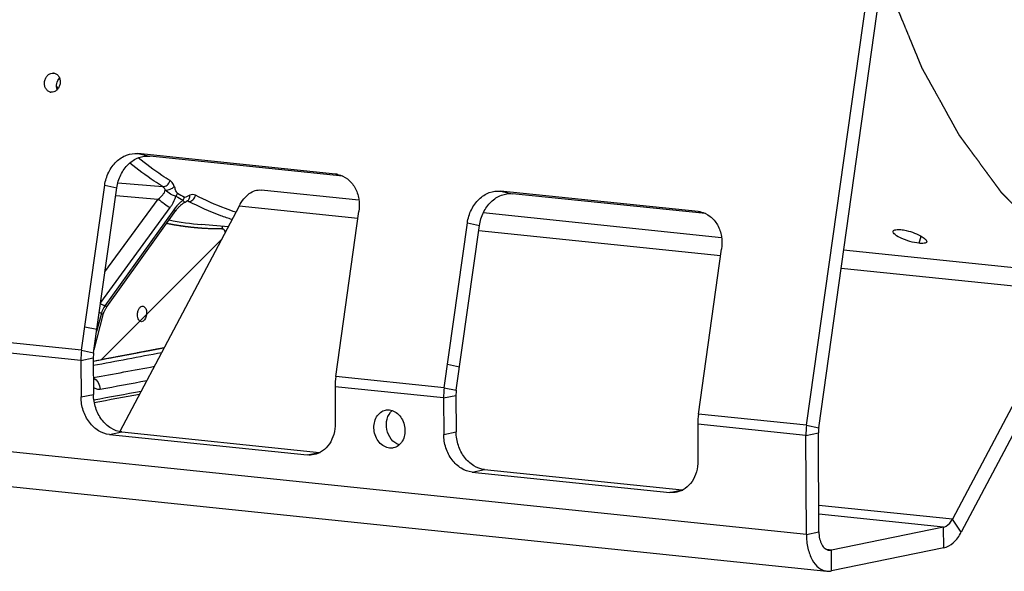
# Model space of a CAD drawing. Units: millimetres. Extents: x 0 to 594, y 0 to 420.
# Drawn here: x 120 to 148, y 36 to 52 of the extents above; entities that cross this region are included whole.
import ezdxf

# ---------------------------------------------------------------- set-up
doc = ezdxf.new("R2010")
doc.units = ezdxf.units.MM
doc.header["$LTSCALE"] = 32.67
doc.linetypes.add('CENTER', pattern=[0.6, 0.375, -0.075, 0.075, -0.075])
doc.layers.get('0').update_dxf_attribs({"linetype": 'CONTINUOUS'})
doc.layers.add('AXES', color=7, linetype='CONTINUOUS')
doc.layers.add('SOLIDES', color=7, linetype='CONTINUOUS')

msp = doc.modelspace()

# ---------------------------------------------------------------- linework, layer by layer
at = {"color": 2, "linetype": 'CONTINUOUS'}
msp.add_line((122.573554, 41.935404), (125.986839, 45.348688), dxfattribs=at)
at = {"color": 4, "linetype": 'CONTINUOUS'}
for points, knots in [([(124.434041, 45.820094), (124.448378, 45.817433), (124.477052, 45.812112), (124.512894, 45.805461), (124.541568, 45.80014), (124.563073, 45.796149), (124.584579, 45.792158), (124.606084, 45.788168), (124.624005, 45.784842), (124.63655, 45.782514), (124.643719, 45.781184), (124.649095, 45.780186), (124.653576, 45.779355), (124.657159, 45.778689), (124.659402, 45.778274), (124.661187, 45.777941), (124.662325, 45.777734), (124.663185, 45.777567), (124.664229, 45.777402), (124.666141, 45.777115), (124.668827, 45.776705), (124.673151, 45.776049), (124.678547, 45.775228), (124.687186, 45.773916), (124.697983, 45.772275), (124.71094, 45.770306), (124.728215, 45.76768), (124.74981, 45.764399), (124.775723, 45.760461), (124.801636, 45.756523), (124.82755, 45.752585), (124.853463, 45.748647), (124.875057, 45.745365), (124.892333, 45.74274), (124.90529, 45.740771), (124.916087, 45.73913), (124.924725, 45.737817), (124.930122, 45.736997), (124.934445, 45.736339), (124.937132, 45.735933), (124.939044, 45.735639), (124.940089, 45.735486), (124.940957, 45.73539), (124.942103, 45.735251), (124.943903, 45.735039), (124.946164, 45.73477), (124.949775, 45.734342), (124.954291, 45.733806), (124.95971, 45.733163), (124.966936, 45.732306), (124.97958, 45.730806), (124.997643, 45.728663), (125.019319, 45.726091), (125.040995, 45.72352), (125.06267, 45.720949), (125.084346, 45.718377), (125.102409, 45.716234), (125.11686, 45.71452), (125.127698, 45.713234), (125.138536, 45.711949), (125.147567, 45.710877), (125.154793, 45.71002), (125.159308, 45.709484), (125.162921, 45.709056), (125.165629, 45.708734), (125.167892, 45.708467), (125.169463, 45.708279), (125.170382, 45.708173), (125.17101, 45.708088), (125.171875, 45.708023), (125.172946, 45.707928), (125.17486, 45.707766), (125.177573, 45.707533), (125.180837, 45.707254), (125.185186, 45.706882), (125.190623, 45.706417), (125.199323, 45.705673), (125.210197, 45.704743), (125.223247, 45.703627), (125.236296, 45.702511), (125.253695, 45.701023), (125.275444, 45.699163), (125.301543, 45.69693), (125.327641, 45.694698), (125.35374, 45.692466), (125.379839, 45.690234), (125.405937, 45.688), (125.425512, 45.686332), (125.438561, 45.685208), (125.443999, 45.684758), (125.448346, 45.684355), (125.452707, 45.684108), (125.460346, 45.683748), (125.471255, 45.683195), (125.488711, 45.682333), (125.51053, 45.681247), (125.545442, 45.679514), (125.589081, 45.677347), (125.632721, 45.67518), (125.667632, 45.673446), (125.689452, 45.672364), (125.706908, 45.671493), (125.717817, 45.670962), (125.725455, 45.670564), (125.729817, 45.670378), (125.734172, 45.670347), (125.739618, 45.670255), (125.752685, 45.670079), (125.772288, 45.669797), (125.798424, 45.669431), (125.824561, 45.669063), (125.85941, 45.668572), (125.920395, 45.667713), (125.972668, 45.666977), (126.007516, 45.666486)], [0, 0, 0, 0, 0.03125, 0.0625, 0.078125, 0.09375, 0.109375, 0.125, 0.140625, 0.1484375, 0.15234375, 0.15625, 0.16015625, 0.162109375, 0.1640625, 0.165039062, 0.166015625, 0.166503906, 0.166992188, 0.16796875, 0.169921875, 0.171875, 0.17578125, 0.1796875, 0.1875, 0.1953125, 0.203125, 0.21875, 0.234375, 0.25, 0.265625, 0.28125, 0.296875, 0.3046875, 0.3125, 0.3203125, 0.32421875, 0.328125, 0.330078125, 0.33203125, 0.333007812, 0.333496094, 0.333984375, 0.334960938, 0.3359375, 0.337890625, 0.33984375, 0.34375, 0.34765625, 0.3515625, 0.359375, 0.375, 0.390625, 0.40625, 0.421875, 0.4375, 0.453125, 0.4609375, 0.46875, 0.4765625, 0.484375, 0.48828125, 0.4921875, 0.494140625, 0.49609375, 0.498046875, 0.499023438, 0.499511719, 0.5, 0.500488281, 0.500976562, 0.501953125, 0.50390625, 0.505859375, 0.5078125, 0.51171875, 0.515625, 0.5234375, 0.53125, 0.5390625, 0.546875, 0.5625, 0.578125, 0.59375, 0.609375, 0.625, 0.640625, 0.65625, 0.66015625, 0.6640625, 0.666015625, 0.66796875, 0.671875, 0.6796875, 0.6875, 0.703125, 0.71875, 0.75, 0.78125, 0.796875, 0.8125, 0.8203125, 0.828125, 0.83203125, 0.833984375, 0.8359375, 0.83984375, 0.84375, 0.859375, 0.875, 0.890625, 0.90625, 0.9375, 1, 1, 1, 1]), ([(126.102656, 45.567636), (126.102351, 45.568739), (126.09996, 45.57715), (126.094761, 45.592173), (126.085856, 45.611086), (126.075447, 45.627637), (126.063705, 45.641554), (126.050823, 45.652608), (126.037013, 45.660617), (126.022512, 45.66545), (126.012533, 45.666504), (126.007516, 45.666486)], [0, 0, 0, 0, 0.018394578, 0.141105336, 0.263829559, 0.386565351, 0.509299358, 0.632024245, 0.754750234, 0.877462826, 1, 1, 1, 1]), ([(122.336948, 41.891268), (122.405757, 41.904275), (122.543374, 41.93029), (122.749799, 41.969312), (122.92182, 42.001831), (123.059437, 42.027846), (123.16265, 42.047357), (123.265862, 42.066868), (123.369075, 42.086379), (123.455085, 42.102639), (123.523894, 42.115646), (123.5755, 42.125402), (123.627107, 42.135157), (123.678713, 42.144913), (123.730319, 42.154668), (123.773324, 42.162798), (123.807729, 42.169302), (123.833532, 42.17418), (123.859335, 42.179057), (123.880838, 42.183122), (123.89804, 42.186374), (123.910941, 42.188813), (123.923843, 42.191252), (123.936745, 42.193691), (123.947496, 42.195723), (123.956097, 42.197349), (123.962548, 42.198569), (123.967923, 42.199585), (123.972224, 42.200398), (123.975449, 42.201007), (123.978675, 42.201617), (123.981363, 42.202125), (123.983513, 42.202532), (123.984857, 42.202786), (123.985931, 42.202989), (123.98674, 42.203142), (123.987405, 42.203268), (123.987887, 42.203359), (123.988138, 42.203406), (123.988396, 42.203455), (123.988385, 42.203453), (123.988464, 42.203468), (123.988559, 42.203486), (123.988717, 42.203517), (123.988897, 42.203552), (123.989141, 42.203598), (123.989444, 42.203657), (123.98993, 42.20375), (123.990537, 42.203867), (123.991266, 42.204008), (123.991995, 42.204148), (123.992966, 42.204335), (123.994181, 42.204569), (123.995638, 42.20485), (123.997582, 42.205224), (124.000011, 42.205692), (124.002926, 42.206254), (124.005841, 42.206815), (124.008756, 42.207377), (124.012642, 42.208125), (124.0175, 42.209061), (124.02333, 42.210184), (124.02916, 42.211307), (124.036933, 42.212804), (124.04665, 42.214676), (124.05831, 42.216922), (124.06997, 42.219167), (124.081629, 42.221413), (124.093289, 42.223659), (124.108836, 42.226654), (124.128269, 42.230397), (124.151588, 42.234889), (124.174908, 42.23938), (124.198228, 42.243872), (124.22932, 42.249861), (124.268186, 42.257347), (124.314826, 42.266331), (124.345919, 42.27232), (124.361465, 42.275314)], [0, 0, 0, 0, 0.0625, 0.125, 0.1875, 0.21875, 0.25, 0.28125, 0.3125, 0.34375, 0.359375, 0.375, 0.390625, 0.40625, 0.421875, 0.4375, 0.4453125, 0.453125, 0.4609375, 0.46875, 0.47265625, 0.4765625, 0.48046875, 0.484375, 0.48828125, 0.490234375, 0.4921875, 0.494140625, 0.495117188, 0.49609375, 0.497070312, 0.498046875, 0.498535156, 0.499023438, 0.499267578, 0.499511719, 0.499755859, 0.49987793, 0.499938965, 0.5, 0.500061035, 0.50012207, 0.500244141, 0.500488281, 0.500732422, 0.500976562, 0.501464844, 0.501953125, 0.502929688, 0.50390625, 0.504882812, 0.505859375, 0.5078125, 0.509765625, 0.51171875, 0.515625, 0.51953125, 0.5234375, 0.52734375, 0.53125, 0.5390625, 0.546875, 0.5546875, 0.5625, 0.578125, 0.59375, 0.609375, 0.625, 0.640625, 0.65625, 0.6875, 0.71875, 0.75, 0.78125, 0.8125, 0.875, 0.9375, 1, 1, 1, 1])]:
    msp.add_open_spline(points, degree=3, knots=knots, dxfattribs=at)
at = {"layer": 'AXES', "color": 9, "linetype": 'CONTINUOUS'}
for p, q in [((121.20599, 50.104093), (121.224661, 50.100136)), ((145.89782, 45.250765), (145.958787, 45.452128))]:
    msp.add_line(p, q, dxfattribs=at)
at = {"layer": 'AXES', "color": 3, "linetype": 'CONTINUOUS'}
for centre, start, end in [((121.187426, 49.924736), 78.0148753, 84.0906748), ((121.148155, 49.739485), 258.0148753, 264.0906748)]:
    msp.add_arc(centre, 0.180315, start, end, dxfattribs=at)
at = {"layer": 'AXES', "color": 2, "linetype": 'CENTER'}
msp.add_open_spline([(151.058821, 44.289624), (150.967927, 44.354553), (150.831586, 44.451946), (150.649798, 44.581804), (150.513457, 44.679198), (150.377116, 44.776591), (150.240775, 44.873985), (150.127157, 44.955146), (150.036263, 45.020075), (149.968093, 45.068772), (149.899922, 45.117468), (149.843114, 45.158049), (149.797667, 45.190513), (149.763581, 45.214862), (149.729496, 45.23921), (149.701092, 45.2595), (149.678368, 45.275733), (149.661326, 45.287907), (149.647124, 45.298052), (149.635762, 45.306168), (149.62724, 45.312255), (149.620139, 45.317328), (149.614458, 45.321385), (149.610909, 45.323924), (149.608067, 45.325949), (149.606295, 45.327227), (149.605046, 45.328096), (149.604346, 45.328634), (149.603701, 45.329325), (149.602875, 45.330137), (149.600909, 45.332129), (149.597953, 45.335099), (149.594017, 45.33907), (149.590079, 45.343037), (149.584828, 45.348328), (149.57564, 45.357587), (149.562514, 45.370814), (149.546763, 45.386687), (149.531012, 45.402559), (149.515261, 45.418432), (149.49426, 45.439595), (149.468009, 45.466049), (149.426006, 45.508376), (149.373503, 45.561285), (149.310499, 45.624775), (149.247495, 45.688265), (149.184491, 45.751755), (149.121487, 45.815245), (149.037482, 45.899899), (148.932476, 46.005716), (148.827469, 46.111533), (148.743464, 46.196186), (148.68046, 46.259676), (148.617456, 46.323167), (148.554452, 46.386657), (148.491448, 46.450147), (148.438945, 46.503055), (148.396943, 46.545382), (148.370691, 46.571836), (148.34969, 46.593), (148.333939, 46.608872), (148.318188, 46.624745), (148.302437, 46.640617), (148.289311, 46.653844), (148.280123, 46.663104), (148.274873, 46.668394), (148.270935, 46.672363), (148.266996, 46.676329), (148.264046, 46.679311), (148.262073, 46.681287), (148.261259, 46.682128), (148.26059, 46.682761), (148.259986, 46.683538), (148.258957, 46.684964), (148.257473, 46.686967), (148.255106, 46.690191), (148.252144, 46.694214), (148.247408, 46.700655), (148.241486, 46.708705), (148.234381, 46.718365), (148.224907, 46.731246), (148.213064, 46.747346), (148.198854, 46.766667), (148.179906, 46.792427), (148.156221, 46.824628), (148.127799, 46.86327), (148.099377, 46.901911), (148.061481, 46.953432), (148.014112, 47.017834), (147.957268, 47.095116), (147.900424, 47.172399), (147.824633, 47.275442), (147.729893, 47.404246), (147.616206, 47.55881), (147.521466, 47.687614), (147.445675, 47.790657), (147.388831, 47.86794), (147.331988, 47.945222), (147.284618, 48.009624), (147.246722, 48.061145), (147.2183, 48.099786), (147.189878, 48.138428), (147.161457, 48.177069), (147.137772, 48.20927), (147.118824, 48.23503), (147.104613, 48.254351), (147.09277, 48.270452), (147.083296, 48.283332), (147.076191, 48.292992), (147.069086, 48.302652), (147.063164, 48.310703), (147.058427, 48.317143), (147.055467, 48.321168), (147.053098, 48.324388), (147.051321, 48.326802), (147.049843, 48.328819), (147.048803, 48.33022), (147.048217, 48.331037), (147.047753, 48.331605), (147.047384, 48.332343), (147.046859, 48.333267), (147.045956, 48.334912), (147.044657, 48.337248), (147.043102, 48.340058), (147.041027, 48.343801), (147.038434, 48.348481), (147.034285, 48.355969), (147.029099, 48.365329), (147.022876, 48.376561), (147.016652, 48.387793), (147.008354, 48.402769), (146.997982, 48.421489), (146.985535, 48.443953), (146.96894, 48.473905), (146.948195, 48.511345), (146.923302, 48.556272), (146.898408, 48.6012), (146.873515, 48.646128), (146.840323, 48.706032), (146.798834, 48.780912), (146.749047, 48.870767), (146.69926, 48.960623), (146.632877, 49.080431), (146.549899, 49.23019), (146.450325, 49.409901), (146.367347, 49.559661), (146.300964, 49.679468), (146.251177, 49.769324), (146.20139, 49.85918), (146.159901, 49.934059), (146.126709, 49.993963), (146.101816, 50.038891), (146.076922, 50.083819), (146.056178, 50.121259), (146.039582, 50.15121), (146.027135, 50.173674), (146.016763, 50.192394), (146.008465, 50.20737), (146.002242, 50.218602), (145.997056, 50.227962), (145.992907, 50.23545), (145.990315, 50.240132), (145.988238, 50.243872), (145.986946, 50.246222), (145.98603, 50.247842), (145.985525, 50.248806), (145.985092, 50.249918), (145.984525, 50.251258), (145.983185, 50.254514), (145.981167, 50.259382), (145.978481, 50.265882), (145.975794, 50.272379), (145.972211, 50.281042), (145.965942, 50.296203), (145.956985, 50.317862), (145.946237, 50.343853), (145.935489, 50.369843), (145.924741, 50.395834), (145.910411, 50.430488), (145.892498, 50.473805), (145.863837, 50.543113), (145.82801, 50.629748), (145.785018, 50.733711), (145.742027, 50.837673), (145.699035, 50.941635), (145.656043, 51.045597), (145.598721, 51.184213), (145.527068, 51.357483), (145.455415, 51.530753), (145.398093, 51.669369), (145.355102, 51.773331), (145.31211, 51.877293), (145.269118, 51.981256), (145.226126, 52.085218), (145.1903, 52.171853), (145.161639, 52.241161), (145.143726, 52.284478), (145.129395, 52.319132), (145.118647, 52.345123), (145.107899, 52.371113), (145.097151, 52.397104), (145.088195, 52.418763), (145.081925, 52.433924), (145.078343, 52.442587), (145.075655, 52.449085), (145.072969, 52.455583), (145.070951, 52.460454), (145.069612, 52.463706), (145.068931, 52.465323), (145.068292, 52.466975), (145.067631, 52.469345), (145.066739, 52.47225), (145.065349, 52.47693), (145.063599, 52.48277), (145.060806, 52.492119), (145.057312, 52.503803), (145.05312, 52.517824), (145.04753, 52.53652), (145.040544, 52.559889), (145.03216, 52.587932), (145.020981, 52.625323), (145.007008, 52.672061), (144.99024, 52.728147), (144.973473, 52.784234), (144.951116, 52.859015), (144.923169, 52.952492), (144.889634, 53.064664), (144.856098, 53.176837), (144.811384, 53.3264), (144.755491, 53.513354), (144.68842, 53.737698), (144.621348, 53.962043), (144.554277, 54.186387), (144.464849, 54.485514), (144.397778, 54.709858), (144.353063, 54.859421)], degree=3, knots=[0, 0, 0, 0, 0.03125, 0.046875, 0.0625, 0.078125, 0.09375, 0.109375, 0.1171875, 0.125, 0.1328125, 0.140625, 0.14453125, 0.1484375, 0.15234375, 0.15625, 0.158203125, 0.16015625, 0.162109375, 0.163085938, 0.1640625, 0.165039062, 0.165527344, 0.166015625, 0.166259766, 0.166503906, 0.166625977, 0.166687012, 0.166748047, 0.166870117, 0.166992188, 0.167480469, 0.16796875, 0.168457031, 0.168945312, 0.169921875, 0.171875, 0.173828125, 0.17578125, 0.177734375, 0.1796875, 0.18359375, 0.1875, 0.1953125, 0.203125, 0.2109375, 0.21875, 0.2265625, 0.234375, 0.25, 0.265625, 0.2734375, 0.28125, 0.2890625, 0.296875, 0.3046875, 0.3125, 0.31640625, 0.3203125, 0.322265625, 0.32421875, 0.326171875, 0.328125, 0.330078125, 0.331054688, 0.331542969, 0.33203125, 0.332519531, 0.333007812, 0.333129883, 0.333251953, 0.333312988, 0.333374023, 0.333496094, 0.333740234, 0.333984375, 0.334472656, 0.334960938, 0.3359375, 0.336914062, 0.337890625, 0.33984375, 0.341796875, 0.34375, 0.34765625, 0.3515625, 0.35546875, 0.359375, 0.3671875, 0.375, 0.3828125, 0.390625, 0.40625, 0.421875, 0.4375, 0.4453125, 0.453125, 0.4609375, 0.46875, 0.47265625, 0.4765625, 0.48046875, 0.484375, 0.48828125, 0.490234375, 0.4921875, 0.494140625, 0.495117188, 0.49609375, 0.497070312, 0.498046875, 0.498535156, 0.499023438, 0.499267578, 0.499511719, 0.499755859, 0.49987793, 0.499938965, 0.5, 0.500061035, 0.50012207, 0.500244141, 0.500488281, 0.500732422, 0.500976562, 0.501464844, 0.501953125, 0.502929688, 0.50390625, 0.504882812, 0.505859375, 0.5078125, 0.509765625, 0.51171875, 0.515625, 0.51953125, 0.5234375, 0.52734375, 0.53125, 0.5390625, 0.546875, 0.5546875, 0.5625, 0.578125, 0.59375, 0.609375, 0.6171875, 0.625, 0.6328125, 0.640625, 0.64453125, 0.6484375, 0.65234375, 0.65625, 0.658203125, 0.66015625, 0.662109375, 0.663085938, 0.6640625, 0.665039062, 0.665527344, 0.666015625, 0.666259766, 0.666503906, 0.666625977, 0.666687012, 0.666748047, 0.666870117, 0.666992188, 0.667480469, 0.66796875, 0.668457031, 0.668945312, 0.669921875, 0.671875, 0.673828125, 0.67578125, 0.677734375, 0.6796875, 0.68359375, 0.6875, 0.6953125, 0.703125, 0.7109375, 0.71875, 0.7265625, 0.734375, 0.75, 0.765625, 0.7734375, 0.78125, 0.7890625, 0.796875, 0.8046875, 0.8125, 0.81640625, 0.8203125, 0.822265625, 0.82421875, 0.826171875, 0.828125, 0.830078125, 0.831054688, 0.831542969, 0.83203125, 0.832519531, 0.833007812, 0.833129883, 0.833251953, 0.833374023, 0.833496094, 0.833740234, 0.833984375, 0.834472656, 0.834960938, 0.8359375, 0.836914062, 0.837890625, 0.83984375, 0.841796875, 0.84375, 0.84765625, 0.8515625, 0.85546875, 0.859375, 0.8671875, 0.875, 0.8828125, 0.890625, 0.90625, 0.921875, 0.9375, 0.953125, 0.96875, 1, 1, 1, 1], dxfattribs=at)
at = {"layer": 'AXES', "color": 3, "linetype": 'CONTINUOUS'}
for points, knots in [([(121.110711, 49.563101), (121.082918, 49.569002), (121.027865, 49.595732), (120.969592, 49.669335), (120.940374, 49.764345), (120.942823, 49.86782), (120.976111, 49.966318), (121.036236, 50.046905), (121.116094, 50.098411), (121.17745, 50.107045), (121.20599, 50.104093)], [0, 0, 0, 0, 0.112186439, 0.231641443, 0.360878342, 0.497004067, 0.633890032, 0.765074694, 0.886708121, 1, 1, 1, 1]), ([(121.22487, 50.10112), (121.252663, 50.095219), (121.307716, 50.068489), (121.365989, 49.994886), (121.395207, 49.899876), (121.392758, 49.796401), (121.35947, 49.697903), (121.299345, 49.617316), (121.219487, 49.56581), (121.158131, 49.557176), (121.129591, 49.560128)], [0, 0, 0, 0, 0.112186439, 0.231641443, 0.360878342, 0.497004067, 0.633890032, 0.765074694, 0.886708121, 1, 1, 1, 1]), ([(145.89782, 45.250765), (145.723521, 45.268798), (145.475583, 45.347881), (145.242481, 45.462296), (145.151996, 45.561068), (145.162935, 45.594423)], [0, 0, 0, 0, 0.625173595, 0.874762444, 1, 1, 1, 1]), ([(145.162935, 45.594423), (145.171391, 45.620207), (145.260748, 45.651929), (145.332796, 45.645494), (145.382877, 45.640313)], [0, 0, 0, 0, 0.350207099, 1, 1, 1, 1]), ([(145.382877, 45.640313), (145.43385, 45.635039), (145.644773, 45.595499), (145.851086, 45.519996), (145.989845, 45.433953)], [0, 0, 0, 0, 0.238885651, 1, 1, 1, 1]), ([(146.115889, 45.290768), (146.108238, 45.265996), (146.017083, 45.238815), (145.947875, 45.245587), (145.89782, 45.250765)], [0, 0, 0, 0, 0.340030752, 1, 1, 1, 1]), ([(145.989845, 45.433953), (146.026383, 45.411296), (146.07849, 45.378628), (146.122581, 45.312437), (146.115889, 45.290768)], [0, 0, 0, 0, 0.654661876, 1, 1, 1, 1]), ([(130.789978, 39.408971), (130.735153, 39.414643), (130.622827, 39.453204), (130.485246, 39.572715), (130.386881, 39.738254), (130.33859, 39.929711), (130.345769, 40.12443), (130.408602, 40.299467), (130.521756, 40.433069), (130.625052, 40.481138), (130.677047, 40.491791)], [0, 0, 0, 0, 0.114722933, 0.239016156, 0.372148479, 0.509431023, 0.644533829, 0.771973094, 0.889530187, 1, 1, 1, 1]), ([(130.784895, 40.496995), (130.83972, 40.491323), (130.952046, 40.452762), (131.089628, 40.333251), (131.187992, 40.167712), (131.236283, 39.976255), (131.229104, 39.781536), (131.166271, 39.606499), (131.053117, 39.472897), (130.949821, 39.424828), (130.897826, 39.414175)], [0, 0, 0, 0, 0.114722933, 0.239016156, 0.372148479, 0.509431023, 0.644533829, 0.771973094, 0.889530187, 1, 1, 1, 1])]:
    msp.add_open_spline(points, degree=3, knots=knots, dxfattribs=at)
at = {"layer": 'AXES', "color": 7, "linetype": 'CONTINUOUS'}
for points, knots in [([(121.305701, 49.631834), (121.286078, 49.686237), (121.280392, 49.808232), (121.335071, 49.917435), (121.375073, 49.959203)], [0, 0, 0, 0, 0.499997479, 1, 1, 1, 1]), ([(131.065502, 39.4988), (130.8872, 39.557129), (130.621208, 39.918894), (130.723487, 40.356121), (130.864483, 40.479877)], [0, 0, 0, 0, 0.499992981, 1, 1, 1, 1])]:
    msp.add_open_spline(points, degree=3, knots=knots, dxfattribs=at)
at = {"layer": 'AXES', "color": 3, "linetype": 'CONTINUOUS'}
for points in [[(130.677047, 40.491791), (130.712306, 40.499015), (130.749095, 40.500699), (130.784895, 40.496995)], [(130.897826, 39.414175), (130.862568, 39.406951), (130.825778, 39.405267), (130.789978, 39.408971)]]:
    msp.add_open_spline(points, degree=3, dxfattribs=at)
at = {"layer": 'SOLIDES', "color": 3, "linetype": 'CONTINUOUS'}
for p, q in [((142.690419, 40.060397), (144.456408, 52.634187)), ((129.248216, 47.224644), (123.606428, 47.808327)), ((122.001176, 42.200847), (122.661549, 46.902684)), ((139.596867, 46.154002), (133.955079, 46.737685)), ((129.254904, 41.450397), (129.915277, 46.152234)), ((132.349828, 41.130205), (133.010201, 45.832042)), ((139.603555, 40.379755), (140.263928, 45.081592)), ((150.525499, 43.483838), (147.102362, 37.012151)), ((121.981363, 41.908988), (121.986226, 40.867988)), ((129.235091, 41.158539), (129.239954, 40.117538)), ((132.330015, 40.838347), (132.334878, 39.797346)), ((139.583742, 40.087897), (139.588605, 39.046896)), ((122.796817, 39.795492), (128.438605, 39.211809)), ((142.683787, 36.947135), (142.670606, 39.768539)), ((133.145468, 38.72485), (138.787256, 38.141167)), ((119.494516, 38.358818), (143.270624, 35.89901)), ((146.601709, 36.561618), (143.399658, 35.905704))]:
    msp.add_line(p, q, dxfattribs=at)
at = {"layer": 'SOLIDES', "color": 7, "linetype": 'CONTINUOUS'}
for p, q in [((143.035676, 39.98722), (144.801665, 52.56101)), ((129.460786, 47.165194), (123.951684, 47.73515)), ((122.346433, 42.12767), (123.006806, 46.829507)), ((129.916229, 46.480402), (127.125979, 46.769073)), ((139.809437, 46.094552), (134.300336, 46.664508)), ((124.951113, 46.421233), (124.960821, 46.426527)), ((124.960821, 46.426527), (124.982751, 46.438686)), ((125.015457, 46.455792), (125.015541, 46.455831)), ((125.015541, 46.455832), (125.016657, 46.456325)), ((122.724601, 43.436244), (124.694792, 46.183852)), ((126.496292, 46.311847), (123.09273, 39.877167)), ((140.26488, 45.40976), (133.461668, 46.113601)), ((126.18431, 45.722023), (125.428261, 45.783815)), ((132.695084, 41.057028), (133.355457, 45.758865)), ((150.902087, 44.309265), (143.746679, 45.049543)), ((150.2724, 43.852039), (146.849263, 37.380352)), ((122.336526, 41.981741), (122.341389, 40.940741)), ((132.685178, 40.911099), (132.690041, 39.870099)), ((123.15198, 39.868244), (128.793768, 39.284561)), ((143.03895, 37.019887), (143.02577, 39.841291)), ((133.500631, 38.797602), (139.14242, 38.213919)), ((146.598937, 37.155086), (143.396886, 36.499172))]:
    msp.add_line(p, q, dxfattribs=at)
at = {"layer": 'SOLIDES', "color": 9, "linetype": 'CONTINUOUS'}
for p, q in [((123.606428, 47.808327), (123.951684, 47.73515)), ((129.248216, 47.224644), (129.382258, 47.196233)), ((123.037215, 46.978154), (124.316489, 46.86474)), ((122.661549, 46.902684), (123.006806, 46.829507)), ((133.955079, 46.737685), (134.300336, 46.664508)), ((122.670037, 44.43172), (124.190946, 46.509463)), ((122.976985, 46.617188), (124.190946, 46.509463)), ((125.01004, 46.447704), (125.000764, 46.448422)), ((125.014882, 46.447329), (125.01004, 46.447704)), ((125.015954, 46.447246), (125.014882, 46.447329)), ((125.050747, 46.444551), (125.015954, 46.447246)), ((122.547321, 43.557984), (124.529996, 46.266476)), ((124.633366, 46.20732), (122.665701, 43.463177)), ((129.888405, 45.960909), (126.496292, 46.311847)), ((139.596867, 46.154002), (139.730909, 46.125592)), ((133.010201, 45.832042), (133.355457, 45.758865)), ((140.237057, 44.890267), (133.333771, 45.604461)), ((150.2724, 43.852039), (143.674363, 44.534653)), ((122.566634, 43.252632), (122.431087, 42.730402)), ((122.09522, 42.870434), (122.440476, 42.797257)), ((122.001176, 42.200847), (118.914312, 42.520205)), ((121.981363, 41.908988), (118.894499, 42.228347)), ((122.001176, 42.200847), (122.346433, 42.12767)), ((121.981363, 41.908988), (122.336526, 41.981741)), ((132.443871, 41.799792), (132.789128, 41.726615)), ((132.349828, 41.130205), (129.254904, 41.450397)), ((132.330015, 40.838347), (129.235091, 41.158539)), ((132.349828, 41.130205), (132.695084, 41.057028)), ((121.986226, 40.867988), (122.341389, 40.940741)), ((132.330015, 40.838347), (132.685178, 40.911099)), ((142.690419, 40.060397), (139.603555, 40.379755)), ((142.670606, 39.768539), (139.583742, 40.087897)), ((142.690419, 40.060397), (143.035676, 39.98722)), ((122.796817, 39.795492), (123.15198, 39.868244)), ((132.334878, 39.797346), (132.690041, 39.870099)), ((142.670606, 39.768539), (143.02577, 39.841291)), ((142.683787, 36.947135), (118.907679, 39.406943)), ((128.438605, 39.211809), (128.793768, 39.284561)), ((133.145468, 38.72485), (133.500631, 38.797602)), ((138.787256, 38.141167), (139.14242, 38.213919)), ((146.849263, 37.380352), (143.035423, 37.774921)), ((146.598937, 37.155086), (143.036597, 37.523635)), ((147.102362, 37.012151), (146.849263, 37.380352)), ((146.601709, 36.561618), (146.598937, 37.155086)), ((142.683787, 36.947135), (143.03895, 37.019887)), ((143.396886, 36.499172), (143.270322, 36.512265)), ((143.399658, 35.905704), (143.396886, 36.499172))]:
    msp.add_line(p, q, dxfattribs=at)
at = {"layer": 'SOLIDES', "color": 7, "linetype": 'CONTINUOUS'}
for points in [[(124.694793, 46.183853), (124.698176, 46.188541), (124.709719, 46.204093), (124.721387, 46.219162), (124.73313, 46.233719), (124.74492, 46.24776), (124.756746, 46.261303), (124.768576, 46.27434), (124.780379, 46.286861), (124.792147, 46.298883), (124.803853, 46.310401), (124.815468, 46.321411), (124.826989, 46.33193), (124.838392, 46.341958), (124.849651, 46.351491), (124.860764, 46.360548), (124.871707, 46.369127), (124.882459, 46.37723), (124.893018, 46.384873), (124.903365, 46.392059), (124.913477, 46.39879), (124.92335, 46.405081), (124.932963, 46.410934), (124.942297, 46.416356), (124.951114, 46.421234)], [(124.982751, 46.438686), (124.989725, 46.442517), (124.996514, 46.446184), (125.003043, 46.449622), (125.00927, 46.452788), (125.015457, 46.455792)], [(122.35838, 42.212733), (122.616582, 43.207435), (122.621763, 43.225735), (122.627501, 43.244038), (122.633787, 43.262306), (122.640614, 43.280504), (122.647975, 43.298609), (122.65586, 43.316585), (122.664257, 43.3344), (122.673153, 43.352025), (122.682535, 43.369428), (122.692386, 43.386577), (122.702692, 43.403449), (122.713438, 43.420016), (122.724601, 43.436244)]]:
    msp.add_lwpolyline(points, dxfattribs=at)
at = {"layer": 'SOLIDES', "color": 9, "linetype": 'CONTINUOUS'}
for centre, radius, start, end in [((133.0118, 58.640255), 14.732525, 217.2750698, 217.5467623), ((129.412785, 54.614807), 9.213558, 239.489247, 240.9490026), ((129.391291, 54.562763), 9.250487, 239.4893952, 240.9491512), ((125.97824, 53.502301), 7.83587, 258.6365344, 270.2140663), ((126.065644, 53.568502), 7.810736, 258.4584515, 265.3192591), ((126.059182, 45.604164), 0.165001, 42.4696249, 46.0500806), ((127.762889, 52.48507), 10.59429, 240.2698875, 240.628065), ((127.861068, 52.6953), 10.59358, 239.8719653, 240.6314173), ((67.758362, 335.132576), 298.277198, 280.54335044, 280.93912528), ((67.842954, 334.996318), 298.247624, 280.52798957, 280.90955673), ((69.106461, 334.161889), 297.542825, 280.30614057, 280.6468187), ((69.348852, 333.809312), 297.511433, 280.29680472, 280.55836498), ((69.347109, 333.544295), 297.516812, 280.26241509, 280.5275428)]:
    msp.add_arc(centre, radius, start, end, dxfattribs=at)
at = {"layer": 'SOLIDES', "color": 3, "linetype": 'CONTINUOUS'}
for centre, radius, start, end in [((129.180707, 46.572213), 0.655914, 78.0328449, 84.0924983), ((139.529359, 45.501571), 0.655914, 78.0328449, 84.0924983), ((124.014254, 41.917585), 2.03291, 171.9904625, 180.2422919), ((131.267982, 41.167135), 2.03291, 171.9904625, 180.2422919), ((134.362906, 40.846943), 2.03291, 171.9904625, 180.2422919), ((141.616634, 40.096493), 2.03291, 171.9904625, 180.2422919), ((144.703498, 39.777135), 2.03291, 171.9904625, 180.2422919)]:
    msp.add_arc(centre, radius, start, end, dxfattribs=at)
at = {"layer": 'SOLIDES', "color": 7, "linetype": 'CONTINUOUS'}
for centre, radius, start, end in [((123.352972, 41.986039), 1.016455, 171.9904625, 180.2422919), ((133.701623, 40.915397), 1.016455, 171.9904625, 180.2422919), ((69.261827, 333.578094), 297.642701, 280.27712831, 280.53073268), ((144.042215, 39.845589), 1.016455, 171.9904625, 180.2422919), ((128.862152, 39.9455), 0.664467, 264.0929197, 265.2453315), ((139.210804, 38.874858), 0.664467, 264.0929197, 265.2453315)]:
    msp.add_arc(centre, radius, start, end, dxfattribs=at)
at = {"layer": 'SOLIDES', "color": 3, "linetype": 'CONTINUOUS'}
for points, knots in [([(122.661549, 46.902684), (122.6796, 47.031208), (122.755163, 47.279478), (122.97343, 47.586751), (123.269636, 47.785328), (123.499684, 47.81937), (123.606428, 47.808327)], [0, 0, 0, 0, 0.271892447, 0.533160895, 0.775184614, 1, 1, 1, 1]), ([(129.316712, 47.213872), (129.414932, 47.193047), (129.609458, 47.100379), (129.819396, 46.845021), (129.930596, 46.513533), (129.932177, 46.272561), (129.915277, 46.152234)], [0, 0, 0, 0, 0.226301975, 0.466593435, 0.726130376, 1, 1, 1, 1]), ([(133.010201, 45.832042), (133.028252, 45.960566), (133.103814, 46.208837), (133.322081, 46.516109), (133.618288, 46.714686), (133.848335, 46.748728), (133.955079, 46.737685)], [0, 0, 0, 0, 0.271892447, 0.533160895, 0.775184614, 1, 1, 1, 1]), ([(139.665363, 46.14323), (139.763583, 46.122405), (139.958109, 46.029738), (140.168047, 45.774379), (140.279248, 45.442891), (140.280828, 45.201919), (140.263928, 45.081592)], [0, 0, 0, 0, 0.226301975, 0.466593435, 0.726130376, 1, 1, 1, 1]), ([(122.796817, 39.795492), (122.688441, 39.806704), (122.465981, 39.888096), (122.203424, 40.138668), (122.029386, 40.479196), (121.986833, 40.737988), (121.986226, 40.867988)], [0, 0, 0, 0, 0.224562854, 0.469590249, 0.732055978, 1, 1, 1, 1]), ([(129.239954, 40.117538), (129.240452, 40.010893), (129.214145, 39.802469), (129.090317, 39.523859), (128.8927, 39.3145), (128.721112, 39.238973), (128.634652, 39.221262)], [0, 0, 0, 0, 0.274629134, 0.532939853, 0.772731593, 1, 1, 1, 1]), ([(133.145468, 38.72485), (133.037092, 38.736062), (132.814633, 38.817454), (132.552075, 39.068026), (132.378037, 39.408554), (132.335485, 39.667346), (132.334878, 39.797346)], [0, 0, 0, 0, 0.224562854, 0.469590249, 0.732055978, 1, 1, 1, 1]), ([(139.588605, 39.046896), (139.589104, 38.940251), (139.562796, 38.731827), (139.438968, 38.453217), (139.241352, 38.243858), (139.069763, 38.168332), (138.983303, 38.15062)], [0, 0, 0, 0, 0.274629134, 0.532939853, 0.772731593, 1, 1, 1, 1]), ([(142.683787, 36.947135), (142.684406, 36.814631), (142.710471, 36.563436), (142.826233, 36.231287), (142.989112, 36.019565), (143.147187, 35.924734), (143.229918, 35.903222), (143.270619, 35.899011)], [0, 0, 0, 0, 0.306407215, 0.578471591, 0.805658022, 0.905379355, 1, 1, 1, 1]), ([(146.601709, 36.561618), (146.702353, 36.582234), (146.91004, 36.707496), (147.042958, 36.899844), (147.102362, 37.012151)], [0, 0, 0, 0, 0.447090235, 1, 1, 1, 1])]:
    msp.add_open_spline(points, degree=3, knots=knots, dxfattribs=at)
at = {"layer": 'SOLIDES', "color": 7, "linetype": 'CONTINUOUS'}
for points, knots in [([(123.006806, 46.829507), (123.024857, 46.958031), (123.100419, 47.206302), (123.318686, 47.513575), (123.614893, 47.712152), (123.84494, 47.746193), (123.951684, 47.73515)], [0, 0, 0, 0, 0.271892447, 0.533160895, 0.775184614, 1, 1, 1, 1]), ([(126.496292, 46.311847), (126.534388, 46.383869), (126.617798, 46.514026), (126.773028, 46.668059), (126.945378, 46.76102), (127.06891, 46.774977), (127.125975, 46.769074)], [0, 0, 0, 0, 0.297499134, 0.560347019, 0.790521863, 1, 1, 1, 1]), ([(133.355457, 45.758865), (133.373508, 45.887389), (133.449071, 46.13566), (133.667338, 46.442933), (133.963544, 46.64151), (134.193592, 46.675552), (134.300336, 46.664508)], [0, 0, 0, 0, 0.271892447, 0.533160895, 0.775184614, 1, 1, 1, 1]), ([(123.597681, 43.207737), (123.597526, 43.240924), (123.605702, 43.305152), (123.640092, 43.387939), (123.691726, 43.44669), (123.740033, 43.457541), (123.759542, 43.453365)], [0, 0, 0, 0, 0.305347263, 0.587014835, 0.816441774, 1, 1, 1, 1]), ([(123.759542, 43.453365), (123.790674, 43.446701), (123.832074, 43.401319), (123.854802, 43.329442), (123.859517, 43.284764), (123.859626, 43.261394)], [0, 0, 0, 0, 0.418151026, 0.693054463, 1, 1, 1, 1]), ([(123.714084, 43.014077), (123.698279, 43.014004), (123.66347, 43.025887), (123.626243, 43.071085), (123.602948, 43.134111), (123.5978, 43.182252), (123.597681, 43.207737)], [0, 0, 0, 0, 0.192185698, 0.417363606, 0.690100009, 1, 1, 1, 1]), ([(123.859626, 43.261394), (123.859771, 43.230472), (123.850991, 43.13657), (123.782532, 43.014394), (123.714084, 43.014077)], [0, 0, 0, 0, 0.31118051, 1, 1, 1, 1]), ([(123.15198, 39.868244), (123.043604, 39.879456), (122.821145, 39.960848), (122.558587, 40.21142), (122.384549, 40.551948), (122.341997, 40.81074), (122.341389, 40.940741)], [0, 0, 0, 0, 0.224562854, 0.469590249, 0.732055978, 1, 1, 1, 1]), ([(133.500631, 38.797602), (133.392256, 38.808814), (133.169796, 38.890206), (132.907239, 39.140778), (132.733201, 39.481306), (132.690648, 39.740098), (132.690041, 39.870099)], [0, 0, 0, 0, 0.224562854, 0.469590249, 0.732055978, 1, 1, 1, 1]), ([(146.598937, 37.155086), (146.623042, 37.160024), (146.731534, 37.20194), (146.807251, 37.300926), (146.849263, 37.380352)], [0, 0, 0, 0, 0.214976009, 1, 1, 1, 1]), ([(143.03895, 37.019887), (143.03926, 36.953634), (143.052163, 36.828038), (143.110547, 36.661948), (143.203165, 36.539735), (143.290983, 36.500106), (143.332375, 36.495824)], [0, 0, 0, 0, 0.306988007, 0.579568079, 0.807184066, 1, 1, 1, 1])]:
    msp.add_open_spline(points, degree=3, knots=knots, dxfattribs=at)
at = {"layer": 'SOLIDES', "color": 9, "linetype": 'CONTINUOUS'}
for points, knots in [([(124.316489, 46.86474), (124.236356, 46.915554), (123.914332, 47.126529), (123.60475, 47.356392), (123.379053, 47.538599)], [0, 0, 0, 0, 0.24648756, 1, 1, 1, 1]), ([(124.527284, 47.035916), (124.449752, 47.085081), (124.13822, 47.289025), (123.838429, 47.510813), (123.619702, 47.686455)], [0, 0, 0, 0, 0.246574038, 1, 1, 1, 1]), ([(124.31649, 46.864739), (124.361452, 46.861022), (124.459682, 46.901287), (124.513698, 46.987296), (124.527284, 47.035916)], [0, 0, 0, 0, 0.471924693, 1, 1, 1, 1]), ([(124.648817, 46.87341), (124.641814, 46.891245), (124.613581, 46.953065), (124.56871, 47.009646), (124.527284, 47.035916)], [0, 0, 0, 0, 0.280890295, 1, 1, 1, 1]), ([(124.190946, 46.509463), (124.237892, 46.546646), (124.302024, 46.606588), (124.365628, 46.696885), (124.385902, 46.744037), (124.390458, 46.767124)], [0, 0, 0, 0, 0.543195844, 0.78655662, 1, 1, 1, 1]), ([(124.390458, 46.767124), (124.386215, 46.77784), (124.369032, 46.815102), (124.341636, 46.849028), (124.316489, 46.86474)], [0, 0, 0, 0, 0.279894143, 1, 1, 1, 1]), ([(124.39045, 46.767143), (124.438336, 46.763116), (124.534687, 46.78439), (124.618755, 46.836938), (124.648817, 46.87341)], [0, 0, 0, 0, 0.504142843, 1, 1, 1, 1]), ([(124.694839, 46.593142), (124.669716, 46.594463), (124.616486, 46.610349), (124.512441, 46.666822), (124.438108, 46.724357), (124.39046, 46.767135)], [0, 0, 0, 0, 0.212555382, 0.458989635, 1, 1, 1, 1]), ([(124.735061, 46.677014), (124.728582, 46.680832), (124.718229, 46.694123), (124.702512, 46.724643), (124.686531, 46.767897), (124.668425, 46.820734), (124.655642, 46.856031), (124.648817, 46.87341)], [0, 0, 0, 0, 0.104359493, 0.223876068, 0.479467773, 0.740912961, 1, 1, 1, 1]), ([(125.255044, 46.619447), (125.23046, 46.632036), (125.173733, 46.646746), (125.117236, 46.632206), (125.091498, 46.620082)], [0, 0, 0, 0, 0.492593151, 1, 1, 1, 1]), ([(124.190946, 46.509464), (124.247348, 46.462814), (124.358698, 46.379329), (124.47321, 46.299962), (124.529996, 46.266476)], [0, 0, 0, 0, 0.526127779, 1, 1, 1, 1]), ([(124.529996, 46.266476), (124.548777, 46.292132), (124.617083, 46.393518), (124.670264, 46.506035), (124.694839, 46.593143)], [0, 0, 0, 0, 0.259977351, 1, 1, 1, 1]), ([(124.899388, 46.476088), (124.874202, 46.458161), (124.774816, 46.379931), (124.688994, 46.284899), (124.633366, 46.20732)], [0, 0, 0, 0, 0.244620724, 1, 1, 1, 1]), ([(124.951131, 46.421243), (124.949087, 46.420141), (124.941276, 46.422673), (124.9228, 46.439742), (124.90896, 46.459816), (124.899388, 46.476088)], [0, 0, 0, 0, 0.089743431, 0.270356745, 1, 1, 1, 1]), ([(125.091498, 46.620082), (125.065495, 46.607834), (125.027886, 46.585829), (124.980187, 46.560816), (124.949958, 46.554225), (124.938793, 46.560426)], [0, 0, 0, 0, 0.5169922, 0.770270714, 1, 1, 1, 1]), ([(125.015541, 46.455832), (125.042129, 46.46836), (125.088514, 46.519941), (125.094932, 46.586349), (125.091498, 46.620082)], [0, 0, 0, 0, 0.464337154, 1, 1, 1, 1]), ([(125.050746, 46.444552), (125.095224, 46.44089), (125.193106, 46.482408), (125.243278, 46.570431), (125.255044, 46.619447)], [0, 0, 0, 0, 0.469593772, 1, 1, 1, 1]), ([(126.292853, 45.926948), (126.187259, 45.961236), (125.763259, 46.108589), (125.351412, 46.290585), (125.050747, 46.444551)], [0, 0, 0, 0, 0.247365464, 1, 1, 1, 1]), ([(126.402536, 46.134083), (126.305081, 46.16691), (125.913855, 46.307055), (125.533362, 46.476924), (125.255044, 46.619447)], [0, 0, 0, 0, 0.247483408, 1, 1, 1, 1]), ([(124.694791, 46.183852), (124.69361, 46.182203), (124.685766, 46.18256), (124.66621, 46.189849), (124.647328, 46.199571), (124.633366, 46.20732)], [0, 0, 0, 0, 0.090852776, 0.284724284, 1, 1, 1, 1]), ([(126.007516, 45.666486), (126.007944, 45.672928), (126.011456, 45.697356), (126.022979, 45.72095), (126.035504, 45.734193)], [0, 0, 0, 0, 0.261564385, 1, 1, 1, 1]), ([(126.007516, 45.666486), (126.028429, 45.666561), (126.076128, 45.640527), (126.095376, 45.593957), (126.102657, 45.567631)], [0, 0, 0, 0, 0.433624682, 1, 1, 1, 1]), ([(122.727084, 43.439729), (122.725903, 43.438081), (122.718065, 43.438436), (122.698521, 43.445719), (122.679652, 43.455432), (122.6657, 43.463175)], [0, 0, 0, 0, 0.090867563, 0.284738005, 1, 1, 1, 1]), ([(122.615222, 43.202283), (122.617283, 43.210218), (122.599991, 43.233674), (122.580411, 43.244753), (122.566635, 43.252636)], [0, 0, 0, 0, 0.340602786, 1, 1, 1, 1]), ([(122.339258, 41.399274), (122.395573, 41.378254), (122.495582, 41.284443), (122.52847, 41.155613), (122.528231, 41.089298)], [0, 0, 0, 0, 0.475460466, 1, 1, 1, 1]), ([(122.340402, 41.14535), (122.366449, 41.122775), (122.426082, 41.086979), (122.496116, 41.083464), (122.528231, 41.089298)], [0, 0, 0, 0, 0.513622723, 1, 1, 1, 1])]:
    msp.add_open_spline(points, degree=3, knots=knots, dxfattribs=at)
for points in [[(124.694839, 46.593142), (124.713146, 46.618167), (124.727118, 46.647043), (124.735061, 46.677014)], [(124.899388, 46.476088), (124.917477, 46.501299), (124.931151, 46.530352), (124.938793, 46.560426)], [(125.050747, 46.444551), (125.039736, 46.450271), (125.027555, 46.454205), (125.015241, 46.455729)], [(122.665701, 43.463177), (122.620591, 43.400081), (122.58625, 43.327673), (122.566634, 43.252632)]]:
    msp.add_open_spline(points, degree=3, dxfattribs=at)
at = {"layer": 'SOLIDES', "color": 3, "linetype": 'CONTINUOUS'}
for points in [[(128.634652, 39.221262), (128.570558, 39.208133), (128.503682, 39.205076), (128.438605, 39.211809)], [(138.983303, 38.15062), (138.919209, 38.137491), (138.852334, 38.134434), (138.787256, 38.141167)], [(143.270619, 35.899011), (143.313461, 35.894578), (143.357464, 35.89706), (143.399658, 35.905704)]]:
    msp.add_open_spline(points, degree=3, dxfattribs=at)
at = {"layer": 'SOLIDES', "color": 7, "linetype": 'CONTINUOUS'}
msp.add_open_spline([(143.332375, 36.495824), (143.353793, 36.493609), (143.375791, 36.49485), (143.396886, 36.499172)], degree=3, dxfattribs=at)

doc.saveas('drawing.dxf')
